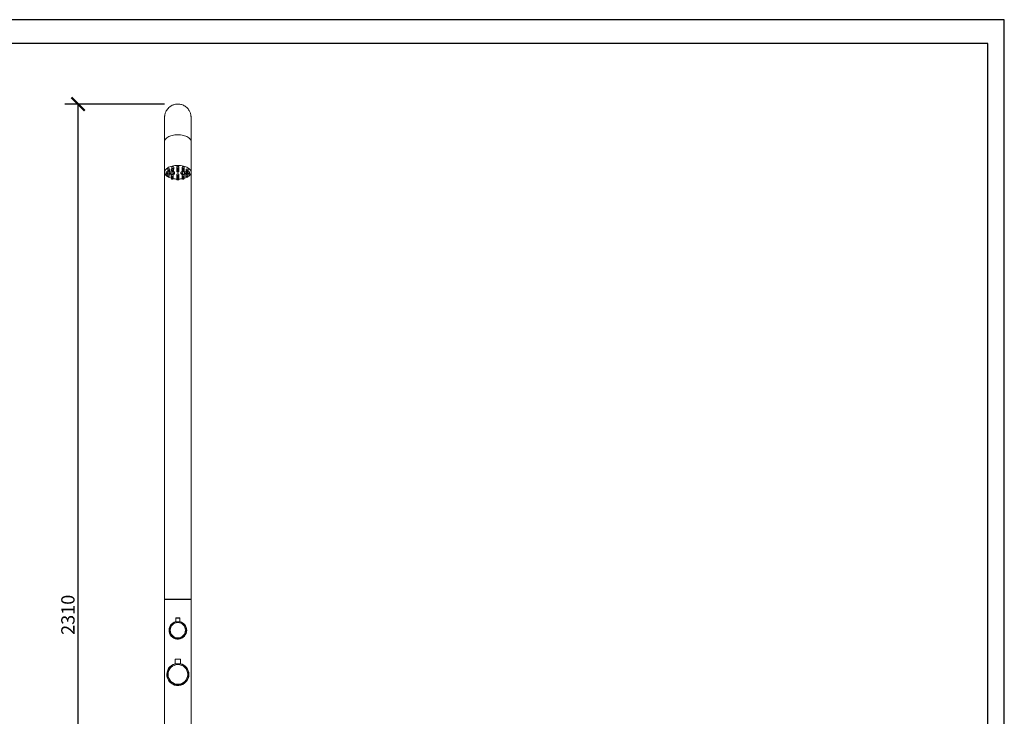
# Model space of a CAD drawing. Units: inches. Extents: x 0 to 4455, y 0 to 3150.
# Drawn here: x 2228 to 4455, y 1575 to 3150 of the extents above; entities that cross this region are included whole.
import ezdxf

# ---------------------------------------------------------------- set-up
doc = ezdxf.new("R2010")
doc.units = ezdxf.units.IN
doc.header["$MEASUREMENT"] = 0
doc.layers.get('Defpoints').update_dxf_attribs({"color": 251})
doc.styles.add('Text_Std', font='arial.ttf')
doc.dimstyles.new('Dim_Std', dxfattribs={"dimscale": 15, "dimtxt": 2, "dimasz": 2, "dimexe": 2, "dimexo": 2, "dimgap": 0.5, "dimtad": 1, "dimdec": 0, "dimzin": 0, "dimdsep": 46, "dimtxsty": 'Text_Std', "dimblk": 'ARCHTICK', "dimcen": 0.09, "dimclrd": 256, "dimclre": 256, "dimclrt": 256, "dimadec": 0, "dimazin": 0, "dimtfac": 1, "dimtdec": 0, "dimtofl": 0, "dimtmove": 0, "dimatfit": 3, "dimldrblk": 'CLOSEDBLANK', "dimfxl": 1, "dimtolj": 1, "dimtzin": 0, "dimlwd": -1, "dimlwe": -1, "dimarcsym": 1})

# ---------------------------------------------------------------- blocks, each defined once
blk = doc.blocks.new('_ArchTick')
at = {"color": 0, "linetype": 'ByBlock', "const_width": 0.15}
blk.add_lwpolyline([(-0.5, -0.5), (0.5, 0.5)], dxfattribs=at)
blk = doc.blocks.new('*D53')
at = {"transparency": 16777216}
for p, q in [((2555.2, 2959.2), (2329.5, 2959.2)), ((2359.5, 649.6), (2359.5, 2959.2)), ((2465.3, 649.6), (2329.5, 649.6))]:
    blk.add_line(p, q, dxfattribs=at)
at = {"layer": 'Defpoints', "color": 0, "transparency": 16777216}
for p in [(2359.5, 2959.2), (2585.2, 2959.2), (2495.3, 649.6)]:
    blk.add_point(p, dxfattribs=at)
at = {"transparency": 16777216, "xscale": 30, "yscale": 30, "zscale": 30}
for p, rotation in [((2359.5, 2959.2), 90), ((2359.5, 649.6), 270)]:
    blk.add_blockref('_ArchTick', p, dxfattribs=dict(at, rotation=rotation))
at = {"transparency": 16777216, "insert": (2336.6, 1804.4), "char_height": 30, "attachment_point": 5, "rotation": 90, "style": 'Text_Std'}
blk.add_mtext('\\A1;2310', dxfattribs=at)
blk = doc.blocks.new('_ClosedBlank')
at = {"color": 0, "linetype": 'ByBlock', "lineweight": -2}
for p, q in [((-1, 0.167), (0, 0)), ((-1, 0.167), (-1, -0.167)), ((0, 0), (-1, -0.167))]:
    blk.add_line(p, q, dxfattribs=at)

msp = doc.modelspace()

# ---------------------------------------------------------------- linework, layer by layer
at = {"color": 7, "linetype": 'Continuous', "lineweight": 15}
for p, q in [((2555.18, 2874.54), (2555.16, 2805.1)), ((2615.16, 2805.08), (2615.18, 2874.52)), ((2562.41, 2811.89), (2562.4, 2808.46)), ((2566.81, 2808.46), (2566.81, 2811.89)), ((2570.89, 2811.59), (2570.89, 2808.16)), ((2571.59, 2816.22), (2571.59, 2812.79)), ((2575.29, 2808.16), (2575.29, 2811.59)), ((2575.99, 2812.79), (2575.99, 2816.22)), ((2582.95, 2817.66), (2582.95, 2814.24)), ((2582.96, 2814.08), (2582.95, 2810.65)), ((2582.96, 2814.14), (2582.96, 2814.08)), ((2583.07, 2810.28), (2582.96, 2809.92)), ((2582.96, 2809.92), (2582.96, 2806.49)), ((2587.35, 2814.23), (2587.35, 2817.66)), ((2587.36, 2810.65), (2587.36, 2814.08)), ((2587.36, 2806.49), (2587.36, 2809.92)), ((2595.02, 2816.02), (2595.02, 2812.59)), ((2595.02, 2811.59), (2595.02, 2808.16)), ((2599.42, 2812.59), (2599.42, 2816.02)), ((2599.42, 2808.16), (2599.42, 2811.59)), ((2604.24, 2811.27), (2604.24, 2807.84)), ((2608.64, 2807.84), (2608.64, 2811.27)), ((2615.29, 1839.23), (2615.29, 2820.17)), ((2555.29, 2803.7), (2555.29, 1839.23)), ((2558.53, 2805.09), (2558.53, 2801.66)), ((2560.93, 2799.66), (2560.93, 2796.23)), ((2562.93, 2801.66), (2562.93, 2805.09)), ((2565.33, 2796.23), (2565.33, 2799.66)), ((2565.5, 2805.09), (2565.49, 2801.66)), ((2569.89, 2801.66), (2569.9, 2805.09)), ((2570.55, 2798.76), (2570.55, 2795.33)), ((2570.56, 2794.26), (2570.56, 2790.83)), ((2573.58, 2805.09), (2573.58, 2801.66)), ((2574.95, 2795.33), (2574.96, 2798.76)), ((2574.96, 2790.83), (2574.96, 2794.26)), ((2577.98, 2801.66), (2577.98, 2805.09)), ((2582.97, 2800.26), (2582.97, 2796.83)), ((2583.09, 2796.46), (2582.97, 2796.1)), ((2582.97, 2796.1), (2582.97, 2792.67)), ((2582.98, 2792.57), (2582.97, 2792.51)), ((2582.97, 2792.51), (2582.97, 2789.08)), ((2587.37, 2796.83), (2587.37, 2800.26)), ((2587.37, 2792.67), (2587.37, 2796.1)), ((2587.37, 2789.08), (2587.37, 2792.51)), ((2592.35, 2805.09), (2592.35, 2801.66)), ((2595.38, 2798.76), (2595.38, 2795.33)), ((2595.39, 2794.26), (2595.38, 2790.83)), ((2596.75, 2801.66), (2596.75, 2805.09)), ((2599.78, 2795.33), (2599.78, 2798.76)), ((2599.79, 2790.83), (2599.79, 2794.26)), ((2600.43, 2805.09), (2600.43, 2801.66)), ((2603.68, 2798.42), (2603.68, 2794.99)), ((2604.83, 2801.66), (2604.83, 2805.09)), ((2607.39, 2805.09), (2607.39, 2801.66)), ((2608.08, 2794.99), (2608.08, 2798.42)), ((2611.79, 2801.66), (2611.79, 2805.09)), ((2555.29, 1839.62), (2555.29, 662.07)), ((2615.29, 1839.62), (2555.29, 1839.62)), ((2615.29, 1839.23), (2555.29, 1839.23)), ((2615.29, 662.07), (2615.29, 1839.62)), ((2580.58, 1797.02), (2580.58, 1788.28)), ((2581.08, 1797.52), (2589.49, 1797.52)), ((2589.99, 1788.3), (2589.99, 1797.02)), ((2579.44, 1704.02), (2579.44, 1693.15)), ((2579.94, 1704.52), (2590.64, 1704.52)), ((2591.14, 1693.16), (2591.14, 1704.02))]:
    msp.add_line(p, q, dxfattribs=at)
at = {"color": 8, "linetype": 'Continuous', "lineweight": 15}
for p, q in [((2589.99, 1797.02), (2580.58, 1797.02)), ((2591.14, 1704.02), (2579.44, 1704.02))]:
    msp.add_line(p, q, dxfattribs=at)
at = {"color": 8, "linetype": 'Continuous', "lineweight": 15, "flags": 128}
for points in [[(2585.17, 2889.97), (2581.93, 2889.88), (2578.72, 2889.61), (2575.59, 2889.17), (2572.58, 2888.55), (2569.71, 2887.76), (2567.02, 2886.83), (2564.54, 2885.74), (2562.31, 2884.53), (2560.35, 2883.2), (2558.67, 2881.77), (2557.31, 2880.25), (2556.27, 2878.66), (2555.58, 2877.03), (2555.23, 2875.37), (2555.18, 2874.54)], [(2615.18, 2874.52), (2615.14, 2875.37), (2614.79, 2877.03), (2614.09, 2878.66), (2613.05, 2880.25), (2611.68, 2881.77), (2610.01, 2883.2), (2608.04, 2884.53), (2605.81, 2885.74), (2603.33, 2886.83), (2600.64, 2887.76), (2597.77, 2888.55), (2594.75, 2889.17), (2591.62, 2889.61), (2588.41, 2889.88), (2585.17, 2889.97)]]:
    msp.add_lwpolyline(points, dxfattribs=at)
at = {"color": 7, "linetype": 'Continuous', "lineweight": 15, "flags": 128}
for points in [[(2585.15, 2820.53), (2581.91, 2820.44), (2578.7, 2820.17), (2575.57, 2819.72), (2572.56, 2819.1), (2569.69, 2818.32), (2567, 2817.38), (2564.52, 2816.3), (2562.29, 2815.09), (2560.33, 2813.75), (2558.65, 2812.32), (2557.29, 2810.8), (2556.25, 2809.22), (2555.56, 2807.59), (2555.21, 2805.92), (2555.21, 2804.25), (2555.56, 2802.59), (2556.26, 2800.96), (2557.3, 2799.37), (2558.66, 2797.85), (2560.34, 2796.42), (2561, 2795.94)], [(2564.6, 2809.59), (2563.76, 2809.5), (2563.05, 2809.26), (2562.57, 2808.89), (2562.4, 2808.46), (2562.57, 2808.02), (2563.05, 2807.66), (2563.76, 2807.41), (2564.61, 2807.33), (2565.45, 2807.41), (2566.16, 2807.66), (2566.64, 2808.02), (2566.81, 2808.46), (2566.64, 2808.89), (2566.16, 2809.26), (2565.45, 2809.5), (2564.6, 2809.59)], [(2564.61, 2813.02), (2563.76, 2812.93), (2563.05, 2812.69), (2562.57, 2812.32), (2562.41, 2811.89)], [(2566.81, 2811.89), (2566.81, 2811.89), (2566.64, 2812.32), (2566.16, 2812.69), (2565.45, 2812.93), (2564.61, 2813.02)], [(2573.09, 2809.29), (2572.25, 2809.21), (2571.53, 2808.96), (2571.06, 2808.59), (2570.89, 2808.16), (2571.06, 2807.73), (2571.54, 2807.36), (2572.25, 2807.11), (2573.09, 2807.03), (2573.93, 2807.11), (2574.65, 2807.36), (2575.12, 2807.73), (2575.29, 2808.16), (2575.12, 2808.59), (2574.65, 2808.96), (2573.93, 2809.21), (2573.09, 2809.29)], [(2573.79, 2817.35), (2572.94, 2817.27), (2572.23, 2817.02), (2571.75, 2816.65), (2571.59, 2816.22)], [(2573.78, 2813.92), (2572.94, 2813.84), (2572.23, 2813.59), (2571.75, 2813.22), (2571.59, 2812.79), (2571.75, 2812.36), (2572.23, 2811.99), (2572.94, 2811.74), (2573.79, 2811.66), (2574.63, 2811.74), (2575.34, 2811.99), (2575.82, 2812.36), (2575.99, 2812.79), (2575.82, 2813.22), (2575.34, 2813.59), (2574.63, 2813.84), (2573.78, 2813.92)], [(2575.99, 2816.22), (2575.99, 2816.22), (2575.82, 2816.65), (2575.34, 2817.02), (2574.63, 2817.27), (2573.79, 2817.35)], [(2575.29, 2811.59), (2575.29, 2811.59), (2575.2, 2811.92)], [(2585.15, 2818.8), (2584.31, 2818.71), (2583.6, 2818.46), (2583.12, 2818.1), (2582.95, 2817.66)], [(2585.15, 2815.37), (2584.31, 2815.28), (2583.6, 2815.04), (2583.12, 2814.67), (2582.95, 2814.23), (2583.12, 2813.8), (2583.6, 2813.43), (2584.31, 2813.19), (2585.15, 2813.1), (2585.99, 2813.19), (2586.71, 2813.43), (2587.19, 2813.8), (2587.35, 2814.23), (2587.18, 2814.67), (2586.71, 2815.04), (2585.99, 2815.28), (2585.15, 2815.37)], [(2585.15, 2811.78), (2584.31, 2811.7), (2583.6, 2811.45), (2583.12, 2811.08), (2582.95, 2810.65), (2583.12, 2810.22), (2583.6, 2809.85), (2584.31, 2809.6), (2585.16, 2809.52), (2586, 2809.6), (2586.71, 2809.85), (2587.19, 2810.22), (2587.36, 2810.65), (2587.19, 2811.08), (2586.71, 2811.45), (2586, 2811.7), (2585.15, 2811.78)], [(2585.16, 2807.62), (2584.32, 2807.54), (2583.6, 2807.29), (2583.13, 2806.92), (2582.96, 2806.49), (2583.13, 2806.06), (2583.6, 2805.69), (2584.32, 2805.44), (2585.16, 2805.36), (2586, 2805.44), (2586.71, 2805.69), (2587.19, 2806.06), (2587.36, 2806.49), (2587.19, 2806.92), (2586.71, 2807.29), (2586, 2807.54), (2585.16, 2807.62)], [(2608.08, 2795.12), (2610, 2796.42), (2611.67, 2797.85), (2613.04, 2799.37), (2614.07, 2800.96), (2614.77, 2802.59), (2615.12, 2804.25), (2615.12, 2805.92), (2614.77, 2807.59), (2614.07, 2809.22), (2613.03, 2810.8), (2611.66, 2812.32), (2609.99, 2813.75), (2608.02, 2815.09), (2605.79, 2816.3), (2603.31, 2817.38), (2600.62, 2818.32), (2597.75, 2819.1), (2594.73, 2819.72), (2591.6, 2820.17), (2588.39, 2820.44), (2585.15, 2820.53)], [(2587.35, 2817.66), (2587.35, 2817.66), (2587.19, 2818.1), (2586.71, 2818.46), (2585.99, 2818.71), (2585.15, 2818.8)], [(2587.36, 2809.92), (2587.36, 2809.92), (2587.24, 2810.29)], [(2587.36, 2814.08), (2587.36, 2814.08), (2587.35, 2814.17)], [(2597.22, 2817.16), (2596.38, 2817.07), (2595.66, 2816.82), (2595.19, 2816.46), (2595.02, 2816.02)], [(2597.22, 2813.73), (2596.38, 2813.64), (2595.66, 2813.39), (2595.19, 2813.03), (2595.02, 2812.59), (2595.19, 2812.16), (2595.66, 2811.79), (2596.38, 2811.55), (2597.22, 2811.46), (2598.06, 2811.55), (2598.78, 2811.79), (2599.25, 2812.16), (2599.42, 2812.59), (2599.25, 2813.03), (2598.78, 2813.39), (2598.06, 2813.64), (2597.22, 2813.73)], [(2595.25, 2812.09), (2595.19, 2812.02), (2595.02, 2811.59)], [(2597.22, 2809.29), (2596.38, 2809.21), (2595.67, 2808.96), (2595.19, 2808.59), (2595.02, 2808.16), (2595.19, 2807.73), (2595.67, 2807.36), (2596.38, 2807.11), (2597.22, 2807.03), (2598.07, 2807.11), (2598.78, 2807.36), (2599.26, 2807.73), (2599.42, 2808.16), (2599.26, 2808.59), (2598.78, 2808.96), (2598.06, 2809.21), (2597.22, 2809.29)], [(2599.42, 2816.02), (2599.42, 2816.02), (2599.25, 2816.46), (2598.78, 2816.82), (2598.06, 2817.07), (2597.22, 2817.16)], [(2599.42, 2811.59), (2599.42, 2811.59), (2599.26, 2812.02), (2599.19, 2812.09)], [(2606.44, 2812.4), (2605.59, 2812.31), (2604.88, 2812.07), (2604.4, 2811.7), (2604.24, 2811.27)], [(2606.44, 2808.97), (2605.59, 2808.88), (2604.88, 2808.64), (2604.4, 2808.27), (2604.24, 2807.84), (2604.4, 2807.4), (2604.88, 2807.04), (2605.6, 2806.79), (2606.44, 2806.7), (2607.28, 2806.79), (2607.99, 2807.04), (2608.47, 2807.4), (2608.64, 2807.84), (2608.47, 2808.27), (2607.99, 2808.64), (2607.28, 2808.88), (2606.44, 2808.97)], [(2608.64, 2811.27), (2608.64, 2811.27), (2608.47, 2811.7), (2607.99, 2812.07), (2607.28, 2812.31), (2606.44, 2812.4)], [(2560.73, 2806.22), (2559.89, 2806.13), (2559.18, 2805.89), (2558.7, 2805.52), (2558.53, 2805.09)], [(2560.73, 2802.79), (2559.89, 2802.7), (2559.17, 2802.46), (2558.7, 2802.09), (2558.53, 2801.66), (2558.7, 2801.22), (2559.18, 2800.86), (2559.89, 2800.61), (2560.73, 2800.53), (2561.57, 2800.61), (2562.29, 2800.86), (2562.76, 2801.22), (2562.93, 2801.66), (2562.76, 2802.09), (2562.29, 2802.46), (2561.57, 2802.7), (2560.73, 2802.79)], [(2562.93, 2805.09), (2562.93, 2805.09), (2562.76, 2805.52), (2562.29, 2805.89), (2561.57, 2806.13), (2560.73, 2806.22)], [(2563.13, 2800.79), (2562.29, 2800.71), (2561.57, 2800.46), (2561.1, 2800.09), (2560.93, 2799.66)], [(2563.13, 2797.36), (2562.29, 2797.28), (2561.57, 2797.03), (2561.09, 2796.66), (2560.93, 2796.23), (2561.1, 2795.8), (2561.57, 2795.43), (2562.29, 2795.18), (2563.13, 2795.1), (2563.97, 2795.18), (2564.68, 2795.43), (2565.16, 2795.8), (2565.33, 2796.23), (2565.16, 2796.66), (2564.68, 2797.03), (2563.97, 2797.28), (2563.13, 2797.36)], [(2565.33, 2799.66), (2565.33, 2799.66), (2565.16, 2800.09), (2564.68, 2800.46), (2563.97, 2800.71), (2563.13, 2800.79)], [(2567.69, 2802.79), (2566.85, 2802.7), (2566.14, 2802.46), (2565.66, 2802.09), (2565.49, 2801.66), (2565.66, 2801.22), (2566.14, 2800.86), (2566.85, 2800.61), (2567.7, 2800.53), (2568.54, 2800.61), (2569.25, 2800.86), (2569.73, 2801.22), (2569.89, 2801.66), (2569.73, 2802.09), (2569.25, 2802.46), (2568.54, 2802.7), (2567.69, 2802.79)], [(2567.69, 2806.22), (2566.85, 2806.13), (2566.14, 2805.89), (2565.66, 2805.52), (2565.5, 2805.09)], [(2569.9, 2805.09), (2569.9, 2805.09), (2569.73, 2805.52), (2569.25, 2805.89), (2568.54, 2806.13), (2567.69, 2806.22)], [(2572.75, 2799.89), (2571.91, 2799.81), (2571.2, 2799.56), (2570.72, 2799.2), (2570.55, 2798.76)], [(2572.75, 2796.46), (2571.91, 2796.38), (2571.2, 2796.13), (2570.72, 2795.77), (2570.55, 2795.33), (2570.72, 2794.9), (2571.2, 2794.53), (2571.91, 2794.29), (2572.75, 2794.2), (2573.6, 2794.29), (2574.31, 2794.53), (2574.79, 2794.9), (2574.95, 2795.33), (2574.79, 2795.77), (2574.31, 2796.13), (2573.6, 2796.38), (2572.75, 2796.46)], [(2570.82, 2794.79), (2570.73, 2794.69), (2570.56, 2794.26)], [(2572.76, 2791.96), (2571.91, 2791.87), (2571.2, 2791.63), (2570.72, 2791.26), (2570.56, 2790.83), (2570.73, 2790.39), (2571.2, 2790.03), (2571.92, 2789.78), (2572.76, 2789.69), (2573.6, 2789.78), (2574.31, 2790.03), (2574.79, 2790.39), (2574.96, 2790.83), (2574.79, 2791.26), (2574.31, 2791.63), (2573.6, 2791.87), (2572.76, 2791.96)], [(2574.96, 2798.76), (2574.96, 2798.76), (2574.79, 2799.2), (2574.31, 2799.56), (2573.6, 2799.81), (2572.75, 2799.89)], [(2575.78, 2806.22), (2574.94, 2806.13), (2574.22, 2805.89), (2573.75, 2805.52), (2573.58, 2805.09)], [(2575.78, 2802.79), (2574.93, 2802.7), (2574.22, 2802.46), (2573.74, 2802.09), (2573.58, 2801.66), (2573.74, 2801.22), (2574.22, 2800.86), (2574.94, 2800.61), (2575.78, 2800.53), (2576.62, 2800.61), (2577.33, 2800.86), (2577.81, 2801.22), (2577.98, 2801.66), (2577.81, 2802.09), (2577.33, 2802.46), (2576.62, 2802.7), (2575.78, 2802.79)], [(2574.96, 2794.26), (2574.96, 2794.26), (2574.79, 2794.69), (2574.69, 2794.8)], [(2577.98, 2805.09), (2577.98, 2805.09), (2577.81, 2805.52), (2577.33, 2805.89), (2576.62, 2806.13), (2575.78, 2806.22)], [(2585.17, 2801.39), (2584.32, 2801.3), (2583.61, 2801.06), (2583.13, 2800.69), (2582.97, 2800.26)], [(2585.17, 2797.96), (2584.32, 2797.87), (2583.61, 2797.63), (2583.13, 2797.26), (2582.97, 2796.83), (2583.13, 2796.39), (2583.61, 2796.03), (2584.33, 2795.78), (2585.17, 2795.69), (2586.01, 2795.78), (2586.72, 2796.03), (2587.2, 2796.39), (2587.37, 2796.83), (2587.2, 2797.26), (2586.72, 2797.63), (2586.01, 2797.87), (2585.17, 2797.96)], [(2585.17, 2793.8), (2584.33, 2793.71), (2583.61, 2793.47), (2583.14, 2793.1), (2582.97, 2792.67), (2583.14, 2792.23), (2583.61, 2791.87), (2584.33, 2791.62), (2585.17, 2791.53), (2586.01, 2791.62), (2586.73, 2791.87), (2587.2, 2792.23), (2587.37, 2792.67), (2587.2, 2793.1), (2586.72, 2793.47), (2586.01, 2793.71), (2585.17, 2793.8)], [(2585.17, 2790.21), (2584.33, 2790.13), (2583.62, 2789.88), (2583.14, 2789.52), (2582.97, 2789.08), (2583.14, 2788.65), (2583.62, 2788.28), (2584.33, 2788.04), (2585.17, 2787.95), (2586.02, 2788.04), (2586.73, 2788.28), (2587.21, 2788.65), (2587.37, 2789.08), (2587.21, 2789.52), (2586.73, 2789.88), (2586.01, 2790.13), (2585.17, 2790.21)], [(2587.37, 2800.26), (2587.37, 2800.26), (2587.2, 2800.69), (2586.72, 2801.06), (2586.01, 2801.3), (2585.17, 2801.39)], [(2587.37, 2796.1), (2587.37, 2796.1), (2587.25, 2796.46)], [(2587.37, 2792.51), (2587.37, 2792.51), (2587.37, 2792.6)], [(2594.55, 2806.22), (2593.71, 2806.13), (2592.99, 2805.89), (2592.52, 2805.52), (2592.35, 2805.09)], [(2594.55, 2802.79), (2593.7, 2802.7), (2592.99, 2802.46), (2592.51, 2802.09), (2592.35, 2801.66), (2592.52, 2801.22), (2592.99, 2800.86), (2593.71, 2800.61), (2594.55, 2800.53), (2595.39, 2800.61), (2596.1, 2800.86), (2596.58, 2801.22), (2596.75, 2801.66), (2596.58, 2802.09), (2596.1, 2802.46), (2595.39, 2802.7), (2594.55, 2802.79)], [(2596.75, 2805.09), (2596.75, 2805.09), (2596.58, 2805.52), (2596.1, 2805.89), (2595.39, 2806.13), (2594.55, 2806.22)], [(2597.58, 2799.89), (2596.74, 2799.81), (2596.03, 2799.56), (2595.55, 2799.2), (2595.38, 2798.76)], [(2597.58, 2796.46), (2596.74, 2796.38), (2596.02, 2796.13), (2595.55, 2795.77), (2595.38, 2795.33), (2595.55, 2794.9), (2596.03, 2794.53), (2596.74, 2794.29), (2597.58, 2794.2), (2598.42, 2794.29), (2599.14, 2794.53), (2599.61, 2794.9), (2599.78, 2795.33), (2599.61, 2795.77), (2599.14, 2796.13), (2598.42, 2796.38), (2597.58, 2796.46)], [(2597.58, 2791.96), (2596.74, 2791.87), (2596.03, 2791.63), (2595.55, 2791.26), (2595.38, 2790.83), (2595.55, 2790.39), (2596.03, 2790.03), (2596.74, 2789.78), (2597.59, 2789.69), (2598.43, 2789.78), (2599.14, 2790.03), (2599.62, 2790.39), (2599.79, 2790.83), (2599.62, 2791.26), (2599.14, 2791.63), (2598.43, 2791.87), (2597.58, 2791.96)], [(2595.65, 2794.79), (2595.55, 2794.69), (2595.39, 2794.26)], [(2599.78, 2798.76), (2599.78, 2798.76), (2599.61, 2799.2), (2599.14, 2799.56), (2598.42, 2799.81), (2597.58, 2799.89)], [(2599.79, 2794.26), (2599.79, 2794.26), (2599.62, 2794.69), (2599.52, 2794.8)], [(2602.63, 2806.22), (2601.79, 2806.13), (2601.07, 2805.89), (2600.6, 2805.52), (2600.43, 2805.09)], [(2602.63, 2802.79), (2601.79, 2802.7), (2601.07, 2802.46), (2600.6, 2802.09), (2600.43, 2801.66), (2600.6, 2801.22), (2601.08, 2800.86), (2601.79, 2800.61), (2602.63, 2800.53), (2603.47, 2800.61), (2604.19, 2800.86), (2604.66, 2801.22), (2604.83, 2801.66), (2604.66, 2802.09), (2604.19, 2802.46), (2603.47, 2802.7), (2602.63, 2802.79)], [(2604.83, 2805.09), (2604.83, 2805.09), (2604.66, 2805.52), (2604.19, 2805.89), (2603.47, 2806.13), (2602.63, 2806.22)], [(2605.88, 2799.55), (2605.04, 2799.47), (2604.33, 2799.22), (2603.85, 2798.85), (2603.68, 2798.42)], [(2605.88, 2796.12), (2605.04, 2796.04), (2604.33, 2795.79), (2603.85, 2795.42), (2603.68, 2794.99), (2603.85, 2794.56), (2604.33, 2794.19), (2605.04, 2793.94), (2605.88, 2793.86), (2606.72, 2793.94), (2607.44, 2794.19), (2607.92, 2794.56), (2608.08, 2794.99), (2607.91, 2795.42), (2607.44, 2795.79), (2606.72, 2796.04), (2605.88, 2796.12)], [(2608.08, 2798.42), (2608.08, 2798.42), (2607.92, 2798.85), (2607.44, 2799.22), (2606.72, 2799.47), (2605.88, 2799.55)], [(2609.59, 2806.22), (2608.75, 2806.13), (2608.04, 2805.89), (2607.56, 2805.52), (2607.39, 2805.09)], [(2609.59, 2802.79), (2608.75, 2802.7), (2608.04, 2802.46), (2607.56, 2802.09), (2607.39, 2801.66), (2607.56, 2801.22), (2608.04, 2800.86), (2608.75, 2800.61), (2609.59, 2800.53), (2610.44, 2800.61), (2611.15, 2800.86), (2611.63, 2801.22), (2611.79, 2801.66), (2611.63, 2802.09), (2611.15, 2802.46), (2610.43, 2802.7), (2609.59, 2802.79)], [(2611.79, 2805.09), (2611.79, 2805.09), (2611.63, 2805.52), (2611.15, 2805.89), (2610.44, 2806.13), (2609.59, 2806.22)]]:
    msp.add_lwpolyline(points, dxfattribs=at)
at = {"color": 7, "linetype": 'Continuous', "lineweight": 15}
for centre, radius in [((2585.29, 1769.62), 19.25), ((2585.29, 1769.62), 17.25), ((2585.29, 1669.62), 24.25), ((2585.29, 1669.62), 22.25)]:
    msp.add_circle(centre, radius, dxfattribs=at)
for centre, radius, start, end in [((2572.06, 2811.32), 1.19, 108.25684, 167.17728), ((2579.58, 2824.4), 34.01, 239.00755, 254.62476), ((2584.98, 2844.82), 55.17, 259.47635, 267.91347), ((2585.37, 2844.79), 55.14, 272.07948, 280.5191), ((2589.46, 2827.99), 37.83, 285.83623, 295.53324), ((2585.29, 1769.62), 20, 103.60901, 0), ((2581.08, 1797.02), 0.5, 90, 180), ((2589.49, 1797.02), 0.5, 0, 90), ((2585.29, 1769.62), 20, 0, 76.39099), ((2585.29, 1669.62), 25, 103.53315, 0), ((2579.94, 1704.02), 0.5, 90, 180), ((2590.64, 1704.02), 0.5, 0, 90), ((2585.29, 1669.62), 25, 0, 76.46685)]:
    msp.add_arc(centre, radius, start, end, dxfattribs=at)
for points, knots in [([(2615.18, 2874.52), (2615.18, 2876.7), (2615.19, 2881.15), (2615.19, 2887.41), (2615.19, 2893.23), (2615.19, 2898.9), (2615.2, 2904.28), (2615.2, 2909.34), (2615.2, 2913.86), (2615.21, 2917.79), (2615.21, 2921.01), (2615.21, 2923.63), (2615.22, 2926.04), (2615.21, 2927.91), (2615.18, 2929.36), (2615.14, 2930.41), (2615.08, 2931.47), (2615.01, 2932.38), (2614.86, 2933.66), (2614.51, 2935.62), (2613.77, 2938.4), (2612.54, 2941.61), (2610.79, 2944.92), (2608.4, 2948.3), (2605.4, 2951.49), (2601.83, 2954.29), (2597.93, 2956.49), (2593.96, 2958.01), (2590.21, 2958.88), (2586.74, 2959.25), (2583.39, 2959.24), (2579.96, 2958.83), (2576.3, 2957.94), (2572.47, 2956.45), (2568.58, 2954.26), (2564.81, 2951.29), (2561.54, 2947.69), (2559.04, 2943.88), (2557.37, 2940.32), (2556.38, 2937.37), (2555.87, 2935.2), (2555.62, 2933.83), (2555.44, 2932.6), (2555.34, 2931.49), (2555.28, 2930.56), (2555.25, 2929.83), (2555.25, 2929.23), (2555.24, 2928.43), (2555.23, 2927.34), (2555.22, 2925.87), (2555.22, 2923.94), (2555.21, 2921.85), (2555.21, 2919.62), (2555.21, 2917.11), (2555.2, 2914.05), (2555.2, 2910.19), (2555.2, 2905.4), (2555.19, 2900.08), (2555.19, 2894.41), (2555.19, 2888.55), (2555.19, 2881.94), (2555.18, 2877.06), (2555.18, 2874.54)], [0, 0, 0, 0, 0.0246213, 0.0503003, 0.0748822, 0.0978186, 0.1265382, 0.1537041, 0.1792842, 0.207683, 0.2334923, 0.2574785, 0.2805414, 0.3028221, 0.3137362, 0.3245487, 0.3353063, 0.3459956, 0.3554799, 0.3657286, 0.375452, 0.3859916, 0.3980885, 0.4113235, 0.425376, 0.4398955, 0.4545003, 0.4680851, 0.4802773, 0.4912009, 0.501293, 0.5121716, 0.5241039, 0.5371429, 0.5513157, 0.5666086, 0.582742, 0.5975869, 0.6101998, 0.6202071, 0.6275625, 0.6308997, 0.6344472, 0.6430015, 0.6518854, 0.6629293, 0.676069, 0.6892874, 0.7021732, 0.7229255, 0.7427848, 0.7617488, 0.7798042, 0.7977261, 0.818204, 0.8414817, 0.8675847, 0.8965313, 0.9200579, 0.9450467, 0.9715429, 1, 1, 1, 1]), ([(2615.29, 2820.17), (2615.29, 2822.85), (2615.29, 2828.26), (2615.29, 2836.18), (2615.28, 2843.67), (2615.28, 2850.47), (2615.28, 2856.62), (2615.28, 2862.53), (2615.28, 2868.16), (2615.28, 2873.43), (2615.28, 2878), (2615.28, 2881.98), (2615.27, 2887.45), (2615.27, 2894.43), (2615.27, 2901.59), (2615.26, 2907.5), (2615.26, 2912.33), (2615.26, 2916.33), (2615.25, 2919.61), (2615.24, 2921.77), (2615.23, 2923.2), (2615.22, 2923.58), (2615.21, 2923.68)], [0, 0, 0, 0, 0.0563113, 0.1138753, 0.1676971, 0.2168361, 0.2622125, 0.3044586, 0.3511863, 0.3933846, 0.4309232, 0.4637556, 0.4946506, 0.5741364, 0.6567966, 0.7135078, 0.7736065, 0.839588, 0.8925466, 0.9481224, 0.9865174, 1, 1, 1, 1])]:
    msp.add_open_spline(points, degree=3, knots=knots, dxfattribs=at)
at = {"layer": 'Defpoints'}
for points in [[(0, 0), (4455, 0), (4455, 3150), (0, 3150)], [(4417.5, 3096.01), (37.5, 3096.01), (37.5, 464.99), (4417.5, 464.99)]]:
    msp.add_lwpolyline(points, close=True, dxfattribs=at)

# ---------------------------------------------------------------- dimensions: what is measured, and where the dimension line sits
dim = msp.add_linear_dim(base=(2359.47, 2959.23), p1=(2495.29, 649.57), p2=(2585.24, 2959.23), angle=90, dimstyle='Dim_Std')
dim.commit()
dim.dimension.update_dxf_attribs({"geometry": '*D53', "text_midpoint": (2336.64, 1804.4)})

doc.saveas('drawing.dxf')
